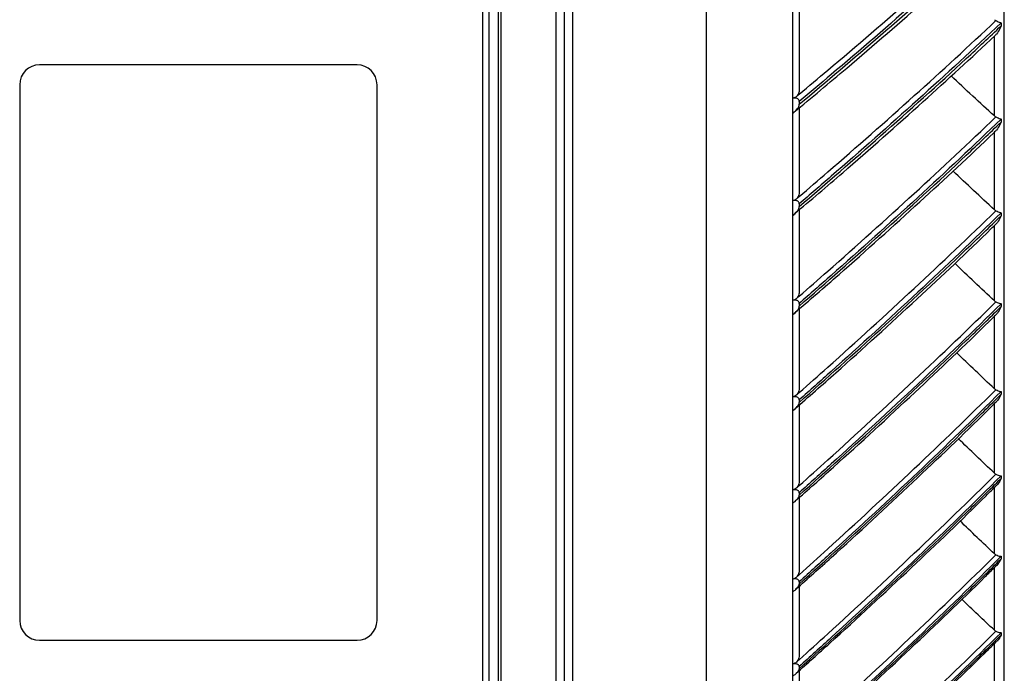
# Model space of a CAD drawing. Units: inches. Extents: x 5 to 10036, y -45 to 4140.
# Drawn here: x 4713 to 4862, y 1593 to 1692 of the extents above; entities that cross this region are included whole.
import ezdxf

# ---------------------------------------------------------------- set-up
doc = ezdxf.new("R2010")
doc.units = ezdxf.units.IN
doc.header["$MEASUREMENT"] = 0
doc.layers.add('LG-Product', color=3, linetype='Continuous')

msp = doc.modelspace()

# ---------------------------------------------------------------- linework, layer by layer
at = {"layer": 'LG-Product', "color": 3, "linetype": 'Continuous'}
for p, q in [((4817.04, 1462.26), (4817.04, 2087.46)), ((4794.24, 2062.46), (4794.24, 1462.26)), ((4795.54, 2062.46), (4795.54, 1463.56)), ((4796.84, 1462.26), (4796.84, 2062.46)), ((4830.04, 2061.16), (4830.04, 1463.56)), ((4785.59, 1504.6), (4785.59, 2036.92)), ((4785.95, 2036.92), (4785.95, 1504.6)), ((4783.2, 1506.07), (4783.2, 2035.45)), ((4784.12, 2035.45), (4784.12, 1506.07)), ((4862.04, 1522.71), (4862.04, 2026.82)), ((4830.06, 1680.09), (4830.06, 1693.6)), ((4831.04, 1694.49), (4831.04, 1681.46)), ((4861.56, 1691.49), (4861.56, 1691.03)), ((4860.54, 1677.42), (4860.54, 1689.48)), ((4764.23, 1685.15), (4716.23, 1685.15)), ((4713.23, 1682.15), (4713.23, 1601.15)), ((4767.23, 1601.15), (4767.23, 1682.15)), ((4831.04, 1679.6), (4831.04, 1679.18)), ((4831.04, 1678.74), (4831.04, 1666.01)), ((4830.06, 1664.61), (4830.06, 1677.8)), ((4861.56, 1676.95), (4861.56, 1676.5)), ((4860.54, 1663.23), (4860.54, 1674.98)), ((4831.04, 1664.12), (4831.04, 1663.72)), ((4830.06, 1649.54), (4830.06, 1662.38)), ((4831.04, 1663.35), (4831.04, 1650.96)), ((4861.56, 1662.78), (4861.56, 1662.34)), ((4860.54, 1649.47), (4860.54, 1660.86)), ((4831.04, 1649.07), (4831.04, 1648.68)), ((4861.56, 1649.03), (4861.56, 1648.6)), ((4830.06, 1634.95), (4830.06, 1647.38)), ((4831.04, 1648.38), (4831.04, 1636.39)), ((4860.54, 1636.18), (4860.54, 1647.18)), ((4861.56, 1635.76), (4861.56, 1635.35)), ((4831.04, 1634.49), (4831.04, 1634.11)), ((4830.06, 1620.89), (4830.06, 1632.86)), ((4831.04, 1633.9), (4831.04, 1622.34)), ((4860.54, 1623.42), (4860.54, 1633.97)), ((4861.56, 1623.01), (4861.56, 1622.62)), ((4860.54, 1611.23), (4860.54, 1621.31)), ((4831.04, 1620.45), (4831.04, 1620.09)), ((4831.04, 1619.95), (4831.04, 1608.87)), ((4830.06, 1607.41), (4830.06, 1618.88)), ((4861.56, 1610.85), (4861.56, 1610.47)), ((4860.54, 1599.67), (4860.54, 1609.22)), ((4831.04, 1606.99), (4831.04, 1606.64)), ((4831.04, 1606.59), (4831.04, 1596.03)), ((4830.06, 1594.56), (4830.06, 1605.49)), ((4861.56, 1599.3), (4861.56, 1598.95)), ((4716.23, 1598.15), (4764.23, 1598.15)), ((4860.54, 1588.76), (4860.54, 1597.76)), ((4831.04, 1594.17), (4831.04, 1583.87))]:
    msp.add_line(p, q, dxfattribs=at)
for centre, start, end in [((4716.23, 1682.15), 90, 180), ((4764.23, 1682.15), 0, 90), ((4716.23, 1601.15), 180, 270), ((4764.23, 1601.15), 270, 0)]:
    msp.add_arc(centre, 3, start, end, dxfattribs=at)
for points, knots in [([(4830.64, 1680.37), (4830.77, 1680.48), (4830.91, 1680.59), (4832.48, 1681.91), (4833.92, 1683.12), (4839.76, 1688.06), (4844.12, 1691.81), (4852.59, 1699.27), (4856.7, 1702.96), (4860.76, 1706.7)], [0, 0, 0, 0, 0.013053, 0.013053, 0.153792, 0.153792, 0.585365, 0.585365, 1, 1, 1, 1]), ([(4861.56, 1706.35), (4857.41, 1702.51), (4853.21, 1698.73), (4844.64, 1691.17), (4840.28, 1687.4), (4834.27, 1682.31), (4832.66, 1680.95), (4831.04, 1679.6)], [0, 0, 0, 0, 0.418572, 0.418572, 0.844448, 0.844448, 1, 1, 1, 1]), ([(4831.04, 1679.18), (4835.17, 1682.63), (4839.28, 1686.11), (4847.7, 1693.4), (4852.02, 1697.21), (4858.06, 1702.67), (4859.81, 1704.27), (4861.56, 1705.88)], [0, 0, 0, 0, 0.397555, 0.397555, 0.823955, 0.823955, 1, 1, 1, 1]), ([(4830.23, 1677.98), (4832.91, 1680.19), (4839.68, 1685.84), (4849.82, 1694.61), (4857.2, 1701.25), (4860.59, 1704.35)], [0, 0, 0, 0, 0.258594, 0.657049, 1, 1, 1, 1]), ([(4830.64, 1664.89), (4830.77, 1665.01), (4830.91, 1665.12), (4832.48, 1666.47), (4833.92, 1667.71), (4839.76, 1672.75), (4844.12, 1676.6), (4852.59, 1684.23), (4856.7, 1688), (4860.76, 1691.83)], [0, 0, 0, 0, 0.013053, 0.013053, 0.153792, 0.153792, 0.585365, 0.585365, 1, 1, 1, 1]), ([(4861.56, 1691.49), (4857.41, 1687.57), (4853.21, 1683.69), (4844.64, 1675.96), (4840.28, 1672.11), (4834.27, 1666.9), (4832.66, 1665.51), (4831.04, 1664.12)], [0, 0, 0, 0, 0.418572, 0.418572, 0.844448, 0.844448, 1, 1, 1, 1]), ([(4831.04, 1663.72), (4835.17, 1667.25), (4839.28, 1670.81), (4847.7, 1678.26), (4852.02, 1682.16), (4858.06, 1687.74), (4859.81, 1689.38), (4861.56, 1691.03)], [0, 0, 0, 0, 0.397555, 0.397555, 0.823955, 0.823955, 1, 1, 1, 1]), ([(4860.54, 1691.97), (4860.6, 1691.92), (4860.67, 1691.87), (4860.75, 1691.83), (4860.76, 1691.83), (4860.76, 1691.83)], [0, 0, 0, 0, 0.930148, 0.930148, 1, 1, 1, 1]), ([(4861.56, 1691.03), (4861.56, 1691.03), (4861.56, 1691.02), (4861.49, 1690.88), (4861.43, 1690.74), (4861.21, 1690.31), (4861.04, 1690.04), (4860.75, 1689.68), (4860.65, 1689.56), (4860.54, 1689.48)], [0, 0, 0, 0, 0.003536, 0.003536, 0.241758, 0.241758, 0.741778, 0.741778, 1, 1, 1, 1]), ([(4860.76, 1691.83), (4860.88, 1691.78), (4861, 1691.72), (4861.23, 1691.62), (4861.34, 1691.58), (4861.48, 1691.52), (4861.52, 1691.51), (4861.56, 1691.49), (4861.56, 1691.49), (4861.56, 1691.49)], [0, 0, 0, 0, 0.422776, 0.422776, 0.843498, 0.843498, 0.992381, 0.992381, 1, 1, 1, 1]), ([(4830.34, 1662.65), (4832.78, 1664.7), (4839.33, 1670.28), (4849.45, 1679.23), (4857.05, 1686.21), (4860.64, 1689.57)], [0, 0, 0, 0, 0.23537, 0.636033, 1, 1, 1, 1]), ([(4830.64, 1680.37), (4830.57, 1680.3), (4830.49, 1680.24), (4830.31, 1680.15), (4830.2, 1680.12), (4830.09, 1680.1), (4830.07, 1680.09), (4830.06, 1680.09)], [0, 0, 0, 0, 0.467373, 0.467373, 0.937788, 0.937788, 1, 1, 1, 1]), ([(4831.04, 1679.6), (4831.04, 1679.65), (4831.03, 1679.71), (4831, 1679.81), (4830.97, 1679.86), (4830.9, 1679.94), (4830.86, 1679.98), (4830.75, 1680.04), (4830.68, 1680.07), (4830.49, 1680.11), (4830.36, 1680.12), (4830.18, 1680.11), (4830.12, 1680.1), (4830.06, 1680.09)], [0, 0, 0, 0, 0.137298, 0.137298, 0.276331, 0.276331, 0.397609, 0.397609, 0.56995, 0.56995, 0.860165, 0.860165, 1, 1, 1, 1]), ([(4831.04, 1681.46), (4831.04, 1681.24), (4831, 1681.02), (4830.86, 1680.65), (4830.76, 1680.5), (4830.64, 1680.37)], [0, 0, 0, 0, 0.557641, 0.557641, 1, 1, 1, 1]), ([(4830.06, 1677.8), (4830.32, 1678), (4830.56, 1678.23), (4830.84, 1678.6), (4830.92, 1678.73), (4831.01, 1678.96), (4831.04, 1679.07), (4831.04, 1679.18)], [0, 0, 0, 0, 0.557753, 0.557753, 0.806968, 0.806968, 1, 1, 1, 1]), ([(4830.64, 1649.83), (4830.77, 1649.95), (4830.91, 1650.06), (4832.48, 1651.43), (4833.92, 1652.69), (4839.76, 1657.84), (4844.12, 1661.75), (4852.59, 1669.52), (4856.7, 1673.37), (4860.76, 1677.27)], [0, 0, 0, 0, 0.013053, 0.013053, 0.153792, 0.153792, 0.585365, 0.585365, 1, 1, 1, 1]), ([(4860.54, 1677.42), (4860.6, 1677.36), (4860.67, 1677.31), (4860.75, 1677.28), (4860.76, 1677.27), (4860.76, 1677.27)], [0, 0, 0, 0, 0.930148, 0.930148, 1, 1, 1, 1]), ([(4860.76, 1677.27), (4860.88, 1677.22), (4861, 1677.16), (4861.23, 1677.07), (4861.34, 1677.03), (4861.48, 1676.97), (4861.52, 1676.96), (4861.56, 1676.95), (4861.56, 1676.95), (4861.56, 1676.95)], [0, 0, 0, 0, 0.422776, 0.422776, 0.843498, 0.843498, 0.992381, 0.992381, 1, 1, 1, 1]), ([(4861.56, 1676.95), (4857.41, 1672.95), (4853.21, 1669), (4844.64, 1661.13), (4840.28, 1657.2), (4834.27, 1651.89), (4832.66, 1650.48), (4831.04, 1649.07)], [0, 0, 0, 0, 0.418572, 0.418572, 0.844448, 0.844448, 1, 1, 1, 1]), ([(4831.04, 1648.68), (4835.17, 1652.27), (4839.28, 1655.9), (4847.7, 1663.49), (4852.02, 1667.47), (4858.06, 1673.15), (4859.81, 1674.82), (4861.56, 1676.5)], [0, 0, 0, 0, 0.397555, 0.397555, 0.823955, 0.823955, 1, 1, 1, 1]), ([(4861.56, 1676.5), (4861.56, 1676.49), (4861.56, 1676.49), (4861.49, 1676.35), (4861.43, 1676.21), (4861.21, 1675.79), (4861.04, 1675.52), (4860.75, 1675.17), (4860.65, 1675.06), (4860.54, 1674.98)], [0, 0, 0, 0, 0.003536, 0.003536, 0.241758, 0.241758, 0.741778, 0.741778, 1, 1, 1, 1]), ([(4830.3, 1647.61), (4832.57, 1649.55), (4838.97, 1655.09), (4849.02, 1664.18), (4856.88, 1671.41), (4860.61, 1675.03), (4860.68, 1675.11)], [0, 0, 0, 0, 0.218235, 0.619029, 0.992384, 1, 1, 1, 1]), ([(4831.04, 1666.01), (4831.04, 1665.78), (4831, 1665.56), (4830.86, 1665.18), (4830.76, 1665.02), (4830.64, 1664.89)], [0, 0, 0, 0, 0.557641, 0.557641, 1, 1, 1, 1]), ([(4830.64, 1664.89), (4830.57, 1664.82), (4830.49, 1664.76), (4830.31, 1664.66), (4830.2, 1664.63), (4830.09, 1664.61), (4830.07, 1664.61), (4830.06, 1664.61)], [0, 0, 0, 0, 0.467373, 0.467373, 0.937788, 0.937788, 1, 1, 1, 1]), ([(4831.04, 1664.12), (4831.04, 1664.18), (4831.03, 1664.23), (4831, 1664.34), (4830.97, 1664.38), (4830.9, 1664.46), (4830.86, 1664.49), (4830.75, 1664.56), (4830.68, 1664.58), (4830.49, 1664.62), (4830.36, 1664.63), (4830.18, 1664.62), (4830.12, 1664.61), (4830.06, 1664.61)], [0, 0, 0, 0, 0.137298, 0.137298, 0.276331, 0.276331, 0.397609, 0.397609, 0.56995, 0.56995, 0.860165, 0.860165, 1, 1, 1, 1]), ([(4830.06, 1662.38), (4830.32, 1662.57), (4830.56, 1662.79), (4830.84, 1663.16), (4830.92, 1663.28), (4831.01, 1663.51), (4831.04, 1663.61), (4831.04, 1663.72)], [0, 0, 0, 0, 0.557753, 0.557753, 0.806968, 0.806968, 1, 1, 1, 1]), ([(4830.64, 1635.24), (4830.77, 1635.36), (4830.91, 1635.48), (4832.48, 1636.87), (4833.92, 1638.15), (4839.76, 1643.37), (4844.12, 1647.34), (4852.59, 1655.22), (4856.7, 1659.13), (4860.76, 1663.08)], [0, 0, 0, 0, 0.013053, 0.013053, 0.153792, 0.153792, 0.585365, 0.585365, 1, 1, 1, 1]), ([(4861.56, 1662.78), (4857.41, 1658.72), (4853.21, 1654.72), (4844.64, 1646.73), (4840.28, 1642.74), (4834.27, 1637.36), (4832.66, 1635.92), (4831.04, 1634.49)], [0, 0, 0, 0, 0.418572, 0.418572, 0.844448, 0.844448, 1, 1, 1, 1]), ([(4831.04, 1634.11), (4835.17, 1637.76), (4839.28, 1641.44), (4847.7, 1649.15), (4852.02, 1653.18), (4858.06, 1658.94), (4859.81, 1660.63), (4861.56, 1662.34)], [0, 0, 0, 0, 0.397555, 0.397555, 0.823955, 0.823955, 1, 1, 1, 1]), ([(4860.54, 1663.23), (4860.6, 1663.18), (4860.67, 1663.13), (4860.75, 1663.09), (4860.76, 1663.08), (4860.76, 1663.08)], [0, 0, 0, 0, 0.930148, 0.930148, 1, 1, 1, 1]), ([(4861.56, 1662.34), (4861.56, 1662.33), (4861.56, 1662.33), (4861.49, 1662.19), (4861.43, 1662.05), (4861.21, 1661.64), (4861.04, 1661.37), (4860.75, 1661.04), (4860.65, 1660.94), (4860.54, 1660.86)], [0, 0, 0, 0, 0.003536, 0.003536, 0.241758, 0.241758, 0.741778, 0.741778, 1, 1, 1, 1]), ([(4860.76, 1663.08), (4860.88, 1663.03), (4861, 1662.98), (4861.23, 1662.88), (4861.34, 1662.84), (4861.48, 1662.8), (4861.52, 1662.79), (4861.56, 1662.78), (4861.56, 1662.78), (4861.56, 1662.78)], [0, 0, 0, 0, 0.422776, 0.422776, 0.843498, 0.843498, 0.992381, 0.992381, 1, 1, 1, 1]), ([(4830.37, 1633.14), (4832.45, 1634.95), (4838.69, 1640.42), (4848.59, 1649.49), (4856.62, 1656.99), (4860.5, 1660.81), (4860.72, 1661.02)], [0, 0, 0, 0, 0.200986, 0.603133, 0.977738, 1, 1, 1, 1]), ([(4831.04, 1650.96), (4831.04, 1650.74), (4831, 1650.51), (4830.86, 1650.12), (4830.76, 1649.96), (4830.64, 1649.83)], [0, 0, 0, 0, 0.557641, 0.557641, 1, 1, 1, 1]), ([(4830.64, 1649.83), (4830.57, 1649.76), (4830.49, 1649.69), (4830.31, 1649.59), (4830.2, 1649.56), (4830.09, 1649.54), (4830.07, 1649.54), (4830.06, 1649.54)], [0, 0, 0, 0, 0.467373, 0.467373, 0.937788, 0.937788, 1, 1, 1, 1]), ([(4831.04, 1649.07), (4831.04, 1649.12), (4831.03, 1649.18), (4831, 1649.28), (4830.97, 1649.32), (4830.9, 1649.4), (4830.86, 1649.43), (4830.75, 1649.49), (4830.68, 1649.51), (4830.49, 1649.56), (4830.36, 1649.56), (4830.18, 1649.55), (4830.12, 1649.55), (4830.06, 1649.54)], [0, 0, 0, 0, 0.137298, 0.137298, 0.276331, 0.276331, 0.397609, 0.397609, 0.56995, 0.56995, 0.860165, 0.860165, 1, 1, 1, 1]), ([(4830.64, 1621.18), (4830.77, 1621.3), (4830.91, 1621.42), (4832.48, 1622.83), (4833.92, 1624.12), (4839.76, 1629.39), (4844.12, 1633.41), (4852.59, 1641.38), (4856.7, 1645.32), (4860.76, 1649.32)], [0, 0, 0, 0, 0.013053, 0.013053, 0.153792, 0.153792, 0.585365, 0.585365, 1, 1, 1, 1]), ([(4861.56, 1649.03), (4857.41, 1644.93), (4853.21, 1640.88), (4844.64, 1632.81), (4840.28, 1628.79), (4834.27, 1623.35), (4832.66, 1621.9), (4831.04, 1620.45)], [0, 0, 0, 0, 0.418572, 0.418572, 0.844448, 0.844448, 1, 1, 1, 1]), ([(4860.54, 1649.47), (4860.6, 1649.41), (4860.67, 1649.36), (4860.75, 1649.32), (4860.76, 1649.32), (4860.76, 1649.32)], [0, 0, 0, 0, 0.930148, 0.930148, 1, 1, 1, 1]), ([(4860.76, 1649.32), (4860.88, 1649.26), (4861, 1649.21), (4861.23, 1649.12), (4861.34, 1649.09), (4861.48, 1649.05), (4861.52, 1649.04), (4861.56, 1649.03), (4861.56, 1649.03), (4861.56, 1649.03)], [0, 0, 0, 0, 0.422776, 0.422776, 0.843498, 0.843498, 0.992381, 0.992381, 1, 1, 1, 1]), ([(4830.06, 1647.38), (4830.32, 1647.56), (4830.56, 1647.78), (4830.84, 1648.13), (4830.92, 1648.25), (4831.01, 1648.47), (4831.04, 1648.57), (4831.04, 1648.68)], [0, 0, 0, 0, 0.557753, 0.557753, 0.806968, 0.806968, 1, 1, 1, 1]), ([(4831.04, 1620.09), (4835.17, 1623.77), (4839.28, 1627.49), (4847.7, 1635.27), (4852.02, 1639.35), (4858.06, 1645.17), (4859.81, 1646.88), (4861.56, 1648.6)], [0, 0, 0, 0, 0.397555, 0.397555, 0.823955, 0.823955, 1, 1, 1, 1]), ([(4861.56, 1648.6), (4861.56, 1648.6), (4861.56, 1648.6), (4861.49, 1648.46), (4861.43, 1648.32), (4861.21, 1647.92), (4861.04, 1647.66), (4860.75, 1647.34), (4860.65, 1647.24), (4860.54, 1647.18)], [0, 0, 0, 0, 0.003536, 0.003536, 0.241758, 0.241758, 0.741778, 0.741778, 1, 1, 1, 1]), ([(4830.43, 1619.21), (4832.37, 1620.9), (4838.46, 1626.29), (4848.24, 1635.34), (4856.41, 1643.04), (4860.42, 1647.03), (4860.76, 1647.37)], [0, 0, 0, 0, 0.186336, 0.589663, 0.965355, 1, 1, 1, 1]), ([(4831.04, 1636.39), (4831.04, 1636.16), (4831, 1635.93), (4830.86, 1635.54), (4830.76, 1635.37), (4830.64, 1635.24)], [0, 0, 0, 0, 0.557641, 0.557641, 1, 1, 1, 1]), ([(4830.64, 1607.7), (4830.77, 1607.82), (4830.91, 1607.94), (4832.48, 1609.36), (4833.92, 1610.66), (4839.76, 1615.97), (4844.12, 1620.01), (4852.59, 1628.03), (4856.7, 1632.01), (4860.76, 1636.03)], [0, 0, 0, 0, 0.013053, 0.013053, 0.153792, 0.153792, 0.585365, 0.585365, 1, 1, 1, 1]), ([(4861.56, 1635.76), (4857.41, 1631.63), (4853.21, 1627.56), (4844.64, 1619.43), (4840.28, 1615.38), (4834.27, 1609.91), (4832.66, 1608.45), (4831.04, 1606.99)], [0, 0, 0, 0, 0.418572, 0.418572, 0.844448, 0.844448, 1, 1, 1, 1]), ([(4860.54, 1636.18), (4860.6, 1636.13), (4860.67, 1636.07), (4860.75, 1636.03), (4860.76, 1636.03), (4860.76, 1636.03)], [0, 0, 0, 0, 0.930148, 0.930148, 1, 1, 1, 1]), ([(4860.76, 1636.03), (4860.88, 1635.97), (4861, 1635.92), (4861.23, 1635.84), (4861.34, 1635.81), (4861.48, 1635.77), (4861.52, 1635.77), (4861.56, 1635.76), (4861.56, 1635.76), (4861.56, 1635.76)], [0, 0, 0, 0, 0.422776, 0.422776, 0.843498, 0.843498, 0.992381, 0.992381, 1, 1, 1, 1]), ([(4830.64, 1635.24), (4830.57, 1635.17), (4830.49, 1635.1), (4830.31, 1635), (4830.2, 1634.97), (4830.09, 1634.95), (4830.07, 1634.95), (4830.06, 1634.95)], [0, 0, 0, 0, 0.467373, 0.467373, 0.937788, 0.937788, 1, 1, 1, 1]), ([(4831.04, 1634.49), (4831.04, 1634.55), (4831.03, 1634.6), (4831, 1634.69), (4830.97, 1634.74), (4830.9, 1634.81), (4830.86, 1634.84), (4830.75, 1634.9), (4830.68, 1634.92), (4830.49, 1634.96), (4830.36, 1634.97), (4830.18, 1634.96), (4830.12, 1634.95), (4830.06, 1634.95)], [0, 0, 0, 0, 0.137298, 0.137298, 0.276331, 0.276331, 0.397609, 0.397609, 0.56995, 0.56995, 0.860165, 0.860165, 1, 1, 1, 1]), ([(4830.06, 1632.86), (4830.32, 1633.04), (4830.56, 1633.24), (4830.84, 1633.59), (4830.92, 1633.7), (4831.01, 1633.91), (4831.04, 1634.01), (4831.04, 1634.11)], [0, 0, 0, 0, 0.557753, 0.557753, 0.806968, 0.806968, 1, 1, 1, 1]), ([(4830.55, 1605.91), (4832.34, 1607.49), (4838.3, 1612.79), (4847.95, 1621.78), (4856.24, 1629.63), (4860.36, 1633.75), (4860.79, 1634.19)], [0, 0, 0, 0, 0.17286, 0.577926, 0.955228, 1, 1, 1, 1]), ([(4831.04, 1606.64), (4835.17, 1610.35), (4839.28, 1614.1), (4847.7, 1621.93), (4852.02, 1626.03), (4858.06, 1631.89), (4859.81, 1633.62), (4861.56, 1635.35)], [0, 0, 0, 0, 0.397555, 0.397555, 0.823955, 0.823955, 1, 1, 1, 1]), ([(4861.56, 1635.35), (4861.56, 1635.35), (4861.56, 1635.34), (4861.49, 1635.21), (4861.43, 1635.07), (4861.21, 1634.68), (4861.04, 1634.43), (4860.83, 1634.21), (4860.82, 1634.19), (4860.8, 1634.18)], [0, 0, 0, 0, 0.004499, 0.004499, 0.307629, 0.307629, 0.943889, 0.943889, 1, 1, 1, 1]), ([(4830.64, 1594.86), (4830.77, 1594.98), (4830.91, 1595.1), (4832.48, 1596.52), (4833.92, 1597.83), (4839.76, 1603.15), (4844.12, 1607.21), (4852.59, 1615.25), (4856.7, 1619.23), (4860.76, 1623.27)], [0, 0, 0, 0, 0.013053, 0.013053, 0.153792, 0.153792, 0.585365, 0.585365, 1, 1, 1, 1]), ([(4831.04, 1622.34), (4831.04, 1622.11), (4831, 1621.87), (4830.86, 1621.48), (4830.76, 1621.32), (4830.64, 1621.18)], [0, 0, 0, 0, 0.557641, 0.557641, 1, 1, 1, 1]), ([(4861.56, 1623.01), (4857.41, 1618.88), (4853.21, 1614.79), (4844.64, 1606.64), (4840.28, 1602.58), (4834.27, 1597.09), (4832.66, 1595.63), (4831.04, 1594.17)], [0, 0, 0, 0, 0.418572, 0.418572, 0.844448, 0.844448, 1, 1, 1, 1]), ([(4831.04, 1593.84), (4835.17, 1597.56), (4839.28, 1601.31), (4847.7, 1609.17), (4852.02, 1613.28), (4858.06, 1619.16), (4859.81, 1620.89), (4861.56, 1622.62)], [0, 0, 0, 0, 0.397555, 0.397555, 0.823955, 0.823955, 1, 1, 1, 1]), ([(4860.54, 1623.42), (4860.6, 1623.36), (4860.67, 1623.31), (4860.75, 1623.27), (4860.76, 1623.27), (4860.76, 1623.27)], [0, 0, 0, 0, 0.930148, 0.930148, 1, 1, 1, 1]), ([(4860.76, 1623.27), (4860.88, 1623.21), (4861, 1623.16), (4861.23, 1623.08), (4861.34, 1623.05), (4861.48, 1623.03), (4861.52, 1623.02), (4861.56, 1623.02), (4861.56, 1623.02), (4861.56, 1623.01)], [0, 0, 0, 0, 0.422776, 0.422776, 0.843498, 0.843498, 0.992381, 0.992381, 1, 1, 1, 1]), ([(4861.56, 1622.62), (4861.56, 1622.62), (4861.56, 1622.62), (4861.49, 1622.48), (4861.43, 1622.35), (4861.21, 1621.97), (4861.04, 1621.73), (4860.85, 1621.54), (4860.84, 1621.53), (4860.84, 1621.53)], [0, 0, 0, 0, 0.004696, 0.004696, 0.32114, 0.32114, 0.985343, 0.985343, 1, 1, 1, 1]), ([(4830.64, 1621.18), (4830.57, 1621.1), (4830.49, 1621.04), (4830.31, 1620.94), (4830.2, 1620.91), (4830.09, 1620.89), (4830.07, 1620.89), (4830.06, 1620.89)], [0, 0, 0, 0, 0.467373, 0.467373, 0.937788, 0.937788, 1, 1, 1, 1]), ([(4831.04, 1620.45), (4831.04, 1620.5), (4831.03, 1620.55), (4831, 1620.64), (4830.97, 1620.69), (4830.9, 1620.76), (4830.86, 1620.78), (4830.75, 1620.84), (4830.68, 1620.86), (4830.49, 1620.9), (4830.36, 1620.91), (4830.18, 1620.9), (4830.12, 1620.89), (4830.06, 1620.89)], [0, 0, 0, 0, 0.137298, 0.137298, 0.276331, 0.276331, 0.397609, 0.397609, 0.56995, 0.56995, 0.860165, 0.860165, 1, 1, 1, 1]), ([(4830.58, 1593.17), (4832.28, 1594.67), (4838.16, 1599.92), (4847.74, 1608.86), (4856.03, 1616.73), (4860.14, 1620.86), (4860.57, 1621.28)], [0, 0, 0, 0, 0.165986, 0.575033, 0.956037, 1, 1, 1, 1]), ([(4830.06, 1618.88), (4830.32, 1619.05), (4830.56, 1619.25), (4830.84, 1619.58), (4830.92, 1619.69), (4831.01, 1619.89), (4831.04, 1619.99), (4831.04, 1620.09)], [0, 0, 0, 0, 0.557753, 0.557753, 0.806968, 0.806968, 1, 1, 1, 1]), ([(4830.64, 1582.7), (4830.77, 1582.82), (4830.91, 1582.94), (4832.48, 1584.36), (4833.92, 1585.66), (4839.76, 1590.98), (4844.12, 1595.03), (4852.59, 1603.07), (4856.7, 1607.05), (4860.76, 1611.08)], [0, 0, 0, 0, 0.013053, 0.013053, 0.153792, 0.153792, 0.585365, 0.585365, 1, 1, 1, 1]), ([(4861.56, 1610.85), (4857.41, 1606.72), (4853.21, 1602.63), (4844.64, 1594.49), (4840.28, 1590.44), (4834.27, 1584.95), (4832.66, 1583.49), (4831.04, 1582.03)], [0, 0, 0, 0, 0.418572, 0.418572, 0.844448, 0.844448, 1, 1, 1, 1]), ([(4831.04, 1581.72), (4835.17, 1585.44), (4839.28, 1589.18), (4847.7, 1597.03), (4852.02, 1601.14), (4858.06, 1607.01), (4859.81, 1608.74), (4861.56, 1610.47)], [0, 0, 0, 0, 0.397555, 0.397555, 0.823955, 0.823955, 1, 1, 1, 1]), ([(4860.54, 1611.23), (4860.6, 1611.18), (4860.67, 1611.12), (4860.75, 1611.08), (4860.76, 1611.08), (4860.76, 1611.08)], [0, 0, 0, 0, 0.930148, 0.930148, 1, 1, 1, 1]), ([(4860.76, 1611.08), (4860.88, 1611.02), (4861, 1610.98), (4861.23, 1610.9), (4861.34, 1610.88), (4861.48, 1610.86), (4861.52, 1610.85), (4861.56, 1610.85), (4861.56, 1610.85), (4861.56, 1610.85)], [0, 0, 0, 0, 0.422776, 0.422776, 0.843498, 0.843498, 0.992381, 0.992381, 1, 1, 1, 1]), ([(4861.56, 1610.47), (4861.56, 1610.47), (4861.56, 1610.47), (4861.49, 1610.34), (4861.43, 1610.21), (4861.22, 1609.86), (4861.06, 1609.65), (4860.89, 1609.47)], [0, 0, 0, 0, 0.005008, 0.005008, 0.342419, 0.342419, 1, 1, 1, 1]), ([(4830.61, 1581.12), (4832.26, 1582.57), (4838.08, 1587.76), (4847.61, 1596.64), (4855.95, 1604.55), (4860.1, 1608.71), (4860.57, 1609.18)], [0, 0, 0, 0, 0.160373, 0.570206, 0.951936, 1, 1, 1, 1]), ([(4831.04, 1608.87), (4831.04, 1608.64), (4831, 1608.4), (4830.86, 1608.01), (4830.76, 1607.84), (4830.64, 1607.7)], [0, 0, 0, 0, 0.557641, 0.557641, 1, 1, 1, 1]), ([(4830.64, 1607.7), (4830.57, 1607.63), (4830.49, 1607.56), (4830.31, 1607.46), (4830.2, 1607.43), (4830.09, 1607.41), (4830.07, 1607.41), (4830.06, 1607.41)], [0, 0, 0, 0, 0.467373, 0.467373, 0.937788, 0.937788, 1, 1, 1, 1]), ([(4831.04, 1606.99), (4831.04, 1607.04), (4831.03, 1607.09), (4831, 1607.17), (4830.97, 1607.22), (4830.9, 1607.28), (4830.86, 1607.31), (4830.75, 1607.36), (4830.68, 1607.39), (4830.49, 1607.42), (4830.36, 1607.43), (4830.18, 1607.42), (4830.12, 1607.41), (4830.06, 1607.41)], [0, 0, 0, 0, 0.137298, 0.137298, 0.276331, 0.276331, 0.397609, 0.397609, 0.56995, 0.56995, 0.860165, 0.860165, 1, 1, 1, 1]), ([(4830.06, 1605.49), (4830.32, 1605.65), (4830.56, 1605.84), (4830.84, 1606.16), (4830.92, 1606.26), (4831.01, 1606.46), (4831.04, 1606.55), (4831.04, 1606.64)], [0, 0, 0, 0, 0.557753, 0.557753, 0.806968, 0.806968, 1, 1, 1, 1]), ([(4830.64, 1571.27), (4830.77, 1571.39), (4830.91, 1571.51), (4832.48, 1572.92), (4833.92, 1574.22), (4839.76, 1579.51), (4844.12, 1583.54), (4852.59, 1591.54), (4856.7, 1595.5), (4860.76, 1599.51)], [0, 0, 0, 0, 0.013053, 0.013053, 0.153792, 0.153792, 0.585365, 0.585365, 1, 1, 1, 1]), ([(4861.56, 1599.3), (4857.41, 1595.19), (4853.21, 1591.13), (4844.64, 1583.03), (4840.28, 1578.99), (4834.27, 1573.53), (4832.66, 1572.08), (4831.04, 1570.63)], [0, 0, 0, 0, 0.418572, 0.418572, 0.844448, 0.844448, 1, 1, 1, 1]), ([(4831.04, 1570.33), (4835.17, 1574.03), (4839.28, 1577.76), (4847.7, 1585.57), (4852.02, 1589.66), (4858.06, 1595.51), (4859.81, 1597.22), (4861.56, 1598.95)], [0, 0, 0, 0, 0.397555, 0.397555, 0.823955, 0.823955, 1, 1, 1, 1]), ([(4860.54, 1599.67), (4860.6, 1599.61), (4860.67, 1599.56), (4860.75, 1599.52), (4860.76, 1599.51), (4860.76, 1599.51)], [0, 0, 0, 0, 0.930148, 0.930148, 1, 1, 1, 1]), ([(4860.76, 1599.51), (4860.88, 1599.46), (4861, 1599.41), (4861.23, 1599.34), (4861.34, 1599.32), (4861.48, 1599.31), (4861.52, 1599.3), (4861.56, 1599.3), (4861.56, 1599.3), (4861.56, 1599.3)], [0, 0, 0, 0, 0.422776, 0.422776, 0.843498, 0.843498, 0.992381, 0.992381, 1, 1, 1, 1]), ([(4861.56, 1598.95), (4861.56, 1598.95), (4861.56, 1598.94), (4861.49, 1598.82), (4861.43, 1598.7), (4861.23, 1598.38), (4861.09, 1598.19), (4860.94, 1598.04)], [0, 0, 0, 0, 0.005329, 0.005329, 0.364419, 0.364419, 1, 1, 1, 1]), ([(4830.67, 1569.82), (4832.28, 1571.23), (4838.07, 1576.37), (4847.56, 1585.17), (4856.04, 1593.18), (4860.33, 1597.46), (4860.93, 1598.06)], [0, 0, 0, 0, 0.155026, 0.56071, 0.938573, 1, 1, 1, 1]), ([(4831.04, 1596.03), (4831.04, 1595.8), (4831, 1595.56), (4830.86, 1595.17), (4830.76, 1595), (4830.64, 1594.86)], [0, 0, 0, 0, 0.557641, 0.557641, 1, 1, 1, 1]), ([(4830.64, 1594.86), (4830.57, 1594.78), (4830.49, 1594.72), (4830.31, 1594.62), (4830.2, 1594.59), (4830.09, 1594.57), (4830.07, 1594.57), (4830.06, 1594.56)], [0, 0, 0, 0, 0.467373, 0.467373, 0.937788, 0.937788, 1, 1, 1, 1]), ([(4831.04, 1594.17), (4831.04, 1594.21), (4831.03, 1594.26), (4831, 1594.34), (4830.97, 1594.38), (4830.9, 1594.45), (4830.86, 1594.47), (4830.75, 1594.52), (4830.68, 1594.54), (4830.49, 1594.58), (4830.36, 1594.58), (4830.18, 1594.58), (4830.12, 1594.57), (4830.06, 1594.56)], [0, 0, 0, 0, 0.137298, 0.137298, 0.276331, 0.276331, 0.397609, 0.397609, 0.56995, 0.56995, 0.860165, 0.860165, 1, 1, 1, 1]), ([(4830.06, 1592.74), (4830.32, 1592.9), (4830.56, 1593.08), (4830.84, 1593.38), (4830.92, 1593.48), (4831.01, 1593.66), (4831.04, 1593.75), (4831.04, 1593.84)], [0, 0, 0, 0, 0.557753, 0.557753, 0.806968, 0.806968, 1, 1, 1, 1])]:
    msp.add_open_spline(points, degree=3, knots=knots, dxfattribs=at)
for points, degree in [([(4860.54, 1677.42), (4858.35, 1679.42), (4856.17, 1681.44), (4854, 1683.47)], 3), ([(4860.54, 1663.23), (4858.44, 1665.18), (4856.35, 1667.14), (4854.27, 1669.11)], 3), ([(4830.06, 1662.38), (4830.16, 1662.45), (4830.26, 1662.54), (4830.36, 1662.62)], 3), ([(4860.54, 1649.47), (4858.53, 1651.35), (4856.53, 1653.25), (4854.54, 1655.15)], 3), ([(4860.54, 1636.18), (4858.62, 1637.99), (4856.71, 1639.81), (4854.81, 1641.65)], 3), ([(4860.54, 1623.42), (4858.71, 1625.15), (4856.89, 1626.89), (4855.07, 1628.64)], 3), ([(4860.57, 1621.28), (4860.83, 1621.54)], 1), ([(4860.54, 1611.23), (4858.8, 1612.88), (4857.06, 1614.53), (4855.34, 1616.2)], 3), ([(4860.57, 1609.18), (4860.88, 1609.49)], 1), ([(4830.49, 1605.86), (4830.55, 1605.91)], 1), ([(4860.54, 1599.67), (4858.89, 1601.22), (4857.24, 1602.78), (4855.6, 1604.35)], 3)]:
    msp.add_open_spline(points, degree=degree, dxfattribs=at)

doc.saveas('drawing.dxf')
